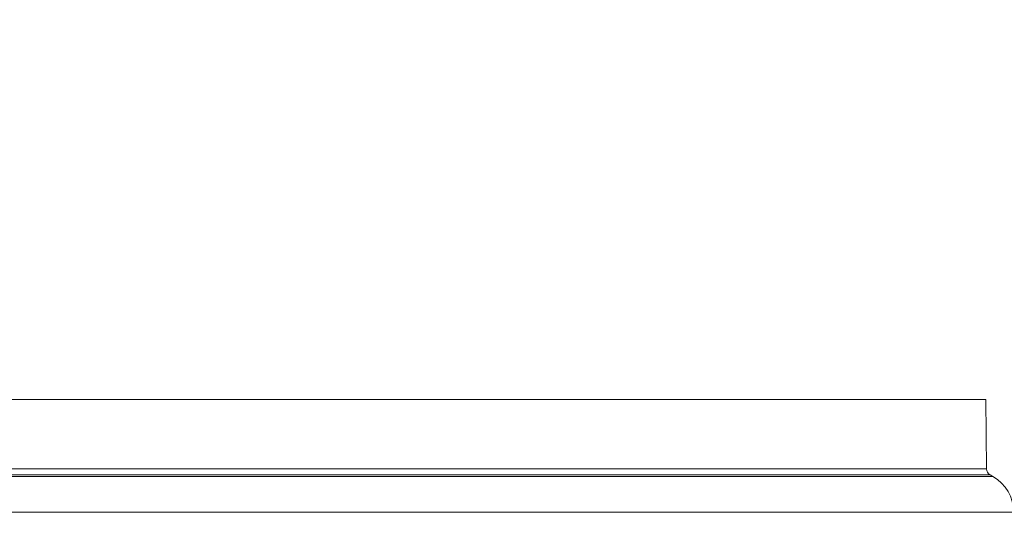
# Model space of a CAD drawing. Units: inches. Extents: x 0.32 to 10.13, y 0.32 to 7.88.
# Drawn here: x 4.86 to 5.06, y 4.87 to 4.97 of the extents above; entities that cross this region are included whole.
import ezdxf

# ---------------------------------------------------------------- set-up
doc = ezdxf.new("R2010")
doc.units = ezdxf.units.IN
doc.header["$MEASUREMENT"] = 0
doc.styles.add('SLDTEXTSTYLE0', font='TXT', dxfattribs={"width": 0.75})
doc.dimstyles.new('SLDDIMSTYLE0', dxfattribs={"dimtxt": 0.083333, "dimasz": 0.13, "dimexe": 0, "dimexo": 0.0625, "dimgap": 0.020833, "dimtad": 0, "dimlfac": 14, "dimrnd": 1e-09, "dimzin": 12, "dimdsep": 46, "dimlunit": 5, "dimtxsty": 'SLDTEXTSTYLE0', "dimsah": 1, "dimcen": 0.09, "dimadec": 0, "dimazin": 3, "dimtfac": 1, "dimtofl": 0, "dimtmove": 0, "dimatfit": 3, "dimfxl": 0, "dimfrac": 2, "dimtolj": 1, "dimtzin": 12, "dimarcsym": 0})

# ---------------------------------------------------------------- blocks, each defined once
blk = doc.blocks.new('_D')
at = {"color": 7, "linetype": 'Continuous', "lineweight": 0}
for p, q in [((4.58872, 4.77961), (4.58872, 5.18518)), ((6.23157, 4.77961), (6.23157, 5.18518)), ((4.58872, 5.14581), (5.37512, 5.14581)), ((6.23157, 5.14581), (5.49827, 5.14581))]:
    blk.add_line(p, q, dxfattribs=at)
for points in [[(4.58872, 5.14581), (4.71872, 5.12581), (4.71872, 5.16581)], [(6.23157, 5.14581), (6.10157, 5.16581), (6.10157, 5.12581)]]:
    blk.add_solid(points, dxfattribs=at)
at = {"color": 7, "linetype": 'Continuous', "lineweight": 0, "insert": (5.37512, 5.18703), "char_height": 0.083333, "attachment_point": 1, "style": 'SLDTEXTSTYLE0'}
blk.add_mtext('23', dxfattribs=at)

msp = doc.modelspace()

# ---------------------------------------------------------------- linework, layer by layer
at = {"color": 7, "linetype": 'Continuous', "lineweight": 0}
for p, q in [((5.05559336, 4.89331612), (4.71412767, 4.89331612)), ((5.05571597, 4.87926745), (5.05559336, 4.89331612)), ((5.05699158, 4.87773141), (5.05641895, 4.87806229))]:
    msp.add_line(p, q, dxfattribs=at)
at = {"color": 8, "linetype": 'Continuous', "lineweight": 0}
for p, q in [((5.05641895, 4.87806229), (4.71330212, 4.87806229)), ((4.7140051, 4.87926745), (5.05571597, 4.87926745)), ((4.88486054, 4.87773141), (4.7127295, 4.87773141)), ((5.05699158, 4.87773141), (4.88486054, 4.87773141)), ((5.06120947, 4.87049907), (4.70851158, 4.87049907))]:
    msp.add_line(p, q, dxfattribs=at)
at = {"color": 7, "linetype": 'Continuous', "lineweight": 0}
for centre, radius, start, end in [((5.057122, 4.87927983), 0.00140607, 180.5, 240), ((5.05277335, 4.87042536), 0.00843645, 0.5, 60)]:
    msp.add_arc(centre, radius, start, end, dxfattribs=at)

# ---------------------------------------------------------------- dimensions: what is measured, and where the dimension line sits
dim = msp.add_linear_dim(base=(6.23157482, 5.14580829), p1=(4.58871768, 4.74023965), p2=(6.23157482, 4.74023965), dimstyle='SLDDIMSTYLE0', dxfattribs=at)
dim.commit()
dim.dimension.update_dxf_attribs({"geometry": '_D', "text_midpoint": (5.43669353, 5.14580829), "dimtype": 160})

doc.saveas('drawing.dxf')
